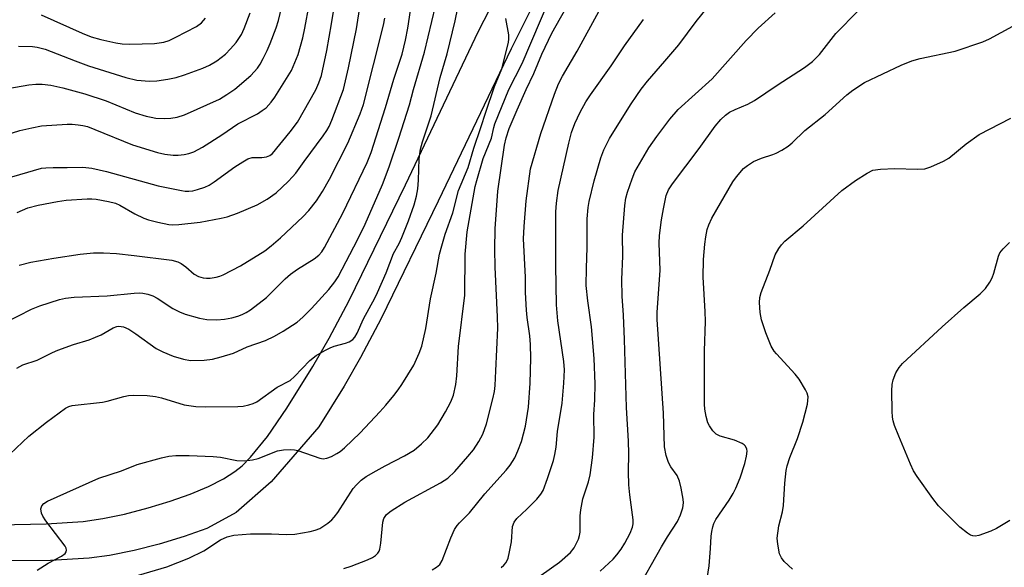
# Model space of a CAD drawing. Units: inches. Extents: x 1297759 to 1303759, y 477451 to 481452.
# Drawn here: x 1300544 to 1300772, y 478148 to 478275 of the extents above; entities that cross this region are included whole.
import ezdxf

# ---------------------------------------------------------------- set-up
doc = ezdxf.new("R2010")
doc.units = ezdxf.units.IN
doc.header["$MEASUREMENT"] = 0
doc.layers.add('TRANS-Non Street Sidewalk', color=7, linetype='Continuous')
doc.layers.add('Undefined', color=1, linetype='Continuous')

msp = doc.modelspace()

# ---------------------------------------------------------------- linework, layer by layer
at = {"layer": 'TRANS-Non Street Sidewalk'}
for points in [[(1300539.07, 478158.26), (1300550.05, 478158.42), (1300558.66, 478159.02), (1300563.14, 478159.68), (1300568.22, 478160.73), (1300573.63, 478162.12), (1300578.74, 478163.67), (1300583.35, 478165.31), (1300587.6, 478167.1), (1300591.06, 478168.85), (1300593.71, 478170.54), (1300595.36, 478171.9), (1300597.3, 478173.85), (1300601.22, 478178.67), (1300605.72, 478185.22), (1300611.68, 478194.79), (1300615.51, 478201.4), (1300620.08, 478210.07), (1300633.11, 478236.84), (1300650.04, 478272.32), (1300655.31, 478282.74)], [(1300662.66, 478278.37), (1300657.53, 478268.25), (1300640.72, 478233.03), (1300627.5, 478205.88), (1300622.77, 478196.89), (1300618.95, 478190.29), (1300613.08, 478180.86), (1300602.09, 478168.2), (1300593.96, 478161.1), (1300587.39, 478157.44), (1300587.23, 478157.38), (1300581.96, 478155.5), (1300576.16, 478153.75), (1300570.44, 478152.3), (1300564.74, 478151.16), (1300559.99, 478150.49), (1300551.1, 478149.96), (1300539.79, 478149.93)]]:
    msp.add_lwpolyline(points, dxfattribs=at)
at = {"layer": 'Undefined'}
for points, elevation in [([(1300541.65, 478174.53), (1300546.08, 478178.69), (1300550.14, 478181.95), (1300554.55, 478185.22), (1300555.3, 478185.61), (1300556.11, 478185.84), (1300563.06, 478186.55), (1300564.18, 478186.79), (1300568.02, 478187.89), (1300569.11, 478188.09), (1300570.23, 478188.18), (1300573.4, 478188.12), (1300575.37, 478187.9), (1300576.77, 478187.58), (1300581.94, 478185.99), (1300583.03, 478185.78), (1300584.69, 478185.61), (1300586.97, 478185.51), (1300594.39, 478185.61), (1300595.58, 478185.69), (1300596.92, 478185.94), (1300597.95, 478186.26), (1300598.74, 478186.66), (1300603.46, 478190.04), (1300606.45, 478191.58), (1300607.5, 478192.51), (1300610.99, 478196.18), (1300612.51, 478197.35), (1300614.47, 478198.54), (1300615.7, 478199.16), (1300616.68, 478199.51), (1300619.29, 478200.2), (1300620.12, 478200.51), (1300620.93, 478201.03), (1300621.44, 478201.58), (1300621.98, 478202.52), (1300623.42, 478205.87), (1300626.04, 478210.6), (1300626.69, 478211.91), (1300628.63, 478216.48), (1300630.36, 478220.93), (1300631.66, 478223.26), (1300632.27, 478224.61), (1300633.8, 478228.45), (1300635.14, 478232.17), (1300635.66, 478234.17), (1300635.98, 478235.91), (1300636.11, 478237.88), (1300636.26, 478242.84), (1300636.62, 478245.08), (1300637.08, 478246.74), (1300639.08, 478252.76), (1300641.18, 478261.59), (1300642.79, 478267.1), (1300644.65, 478274.67), (1300645.94, 478281.19)], 226), ([(1300536.3, 478258.25), (1300546.03, 478259.95), (1300547.68, 478260.09), (1300549.12, 478260.06), (1300551.17, 478259.82), (1300553.96, 478259.24), (1300559.05, 478257.8), (1300563.95, 478256.19), (1300570.68, 478253.47), (1300573.19, 478252.68), (1300574.32, 478252.41), (1300575.46, 478252.25), (1300577.46, 478252.14), (1300578.92, 478252.2), (1300580.37, 478252.43), (1300582.03, 478252.97), (1300590.11, 478256.64), (1300591.81, 478257.65), (1300593.67, 478258.91), (1300597.38, 478262.11), (1300598.92, 478263.74), (1300599.56, 478264.67), (1300600.27, 478265.97), (1300601.17, 478267.85), (1300601.84, 478269.49), (1300603.23, 478273.08), (1300603.75, 478274.78), (1300604.95, 478279.71)], 212), ([(1300538.89, 478237.72), (1300549.03, 478240.62), (1300550.02, 478240.77), (1300551.72, 478240.84), (1300554.91, 478240.79), (1300558.54, 478240.88), (1300560.62, 478240.69), (1300564.02, 478239.9), (1300575.99, 478236.57), (1300581.35, 478235.46), (1300582.2, 478235.34), (1300583.08, 478235.32), (1300583.96, 478235.42), (1300585.09, 478235.7), (1300586.75, 478236.28), (1300587.77, 478236.74), (1300588.94, 478237.51), (1300593.67, 478241), (1300595.5, 478242.15), (1300596.67, 478242.79), (1300597.66, 478243.09), (1300599.96, 478243.15), (1300601.04, 478243.27), (1300601.76, 478243.55), (1300602.38, 478244.04), (1300606.51, 478249.02), (1300608.19, 478251.3), (1300612.39, 478258.77), (1300613.11, 478260.39), (1300613.69, 478262.06), (1300614.96, 478267.85), (1300616.04, 478274.03), (1300617, 478280.28)], 216), ([(1300571.44, 478146.56), (1300577.99, 478148.55), (1300583.08, 478150.54), (1300586.54, 478152.25), (1300590.41, 478154.75), (1300591.9, 478155.42), (1300593.48, 478155.82), (1300597.28, 478156.12), (1300602.16, 478156.16), (1300605.57, 478156.03), (1300607.52, 478156.1), (1300611.1, 478156.65), (1300612.23, 478156.97), (1300613.32, 478157.4), (1300615.21, 478158.65), (1300616.09, 478159.37), (1300616.68, 478159.97), (1300617.5, 478161.1), (1300621.07, 478166.6), (1300621.82, 478167.49), (1300622.91, 478168.52), (1300624.08, 478169.41), (1300626.34, 478170.74), (1300628.4, 478171.87), (1300632.92, 478174.15), (1300635.1, 478175.49), (1300636.86, 478176.95), (1300638.3, 478178.33), (1300640.58, 478181.36), (1300642.41, 478184.32), (1300643.61, 478186.64), (1300644.21, 478188.23), (1300644.78, 478190.65), (1300645.01, 478192.63), (1300645.39, 478199.47), (1300646.82, 478211.27), (1300646.92, 478220.8), (1300647.37, 478225.95), (1300649.27, 478236.41), (1300649.59, 478237.79), (1300651.12, 478242.89), (1300653.04, 478247.61), (1300653.56, 478250.05), (1300653.81, 478250.88), (1300656.99, 478258.84), (1300660.08, 478264.84), (1300666.61, 478280.13)], 230), ([(1300618.91, 478148.14), (1300620.57, 478148.71), (1300624.33, 478150.11), (1300625.53, 478150.7), (1300626.17, 478151.17), (1300626.73, 478151.71), (1300627.02, 478152.12), (1300627.22, 478152.61), (1300627.46, 478153.97), (1300627.92, 478158.87), (1300628.14, 478159.68), (1300628.75, 478160.61), (1300629.84, 478161.5), (1300632.99, 478163.46), (1300641.19, 478167.92), (1300642.89, 478169.02), (1300644.53, 478170.53), (1300647.58, 478173.99), (1300648.86, 478175.57), (1300650.12, 478177.48), (1300651.03, 478179.21), (1300651.88, 478181.57), (1300653.36, 478187.33), (1300653.67, 478189.03), (1300653.83, 478190.42), (1300654.05, 478193.85), (1300654.44, 478203.69), (1300654.4, 478206.29), (1300653.85, 478217.8), (1300653.78, 478221.94), (1300653.88, 478226.65), (1300654.5, 478235.32), (1300656.03, 478245.99), (1300656.41, 478247.67), (1300657.13, 478249.82), (1300658.94, 478254.14), (1300661, 478258.8), (1300662.82, 478262.52), (1300664.64, 478267.01), (1300666.94, 478271.83), (1300671.25, 478279.51)], 232), ([(1300664.53, 478146.59), (1300668.73, 478149.6), (1300671.28, 478151.83), (1300672.13, 478152.91), (1300673.09, 478154.95), (1300673.35, 478155.74), (1300673.5, 478156.56), (1300673.48, 478160.29), (1300673.63, 478161.72), (1300674.14, 478164.27), (1300675.41, 478168.17), (1300675.79, 478169.8), (1300676.37, 478173.72), (1300676.74, 478178.52), (1300676.67, 478183.73), (1300676.89, 478187.1), (1300676.99, 478190.78), (1300676.74, 478196.67), (1300676.15, 478203.95), (1300675.26, 478210.02), (1300674.93, 478213.51), (1300674.94, 478217.56), (1300675.11, 478222.34), (1300675.14, 478228.98), (1300675.36, 478231.56), (1300675.62, 478232.97), (1300676.73, 478237.74), (1300678.28, 478243.01), (1300678.96, 478244.92), (1300680.27, 478247.51), (1300685.18, 478255.33), (1300686.6, 478257.47), (1300687.59, 478258.88), (1300689.07, 478260.74), (1300693.11, 478265.35), (1300696.28, 478269.15), (1300700.3, 478274.55), (1300703.96, 478279.04)], 238), ([(1300533.25, 478245.99), (1300543.99, 478249.36), (1300546.76, 478250.01), (1300548.99, 478250.43), (1300554.91, 478250.81), (1300556.07, 478250.81), (1300557.45, 478250.68), (1300558.55, 478250.51), (1300559.6, 478250.25), (1300561.32, 478249.61), (1300570.05, 478246.04), (1300575.8, 478244.24), (1300577.47, 478243.92), (1300579.45, 478243.69), (1300580.57, 478243.68), (1300581.96, 478243.8), (1300583.08, 478244.07), (1300584.18, 478244.47), (1300586.19, 478245.48), (1300590.7, 478248.34), (1300594.35, 478250.87), (1300598.9, 478253.21), (1300600.04, 478253.96), (1300600.9, 478254.63), (1300602.09, 478255.88), (1300602.96, 478257.03), (1300606.75, 478263.23), (1300608.35, 478266.91), (1300609.4, 478270.76), (1300609.88, 478273), (1300610.86, 478278.38)], 214), ([(1300540.68, 478205), (1300546.71, 478208.05), (1300548.64, 478208.81), (1300553.16, 478210.3), (1300554.57, 478210.6), (1300556.58, 478210.84), (1300564.18, 478211.13), (1300570.42, 478211.78), (1300571.57, 478211.82), (1300572.44, 478211.75), (1300573.6, 478211.51), (1300574.74, 478211.15), (1300575.77, 478210.62), (1300579.38, 478208.26), (1300580.86, 478207.42), (1300582.2, 478206.94), (1300585.52, 478205.99), (1300587.21, 478205.68), (1300589.51, 478205.61), (1300591.26, 478205.75), (1300592.99, 478206.07), (1300594.37, 478206.45), (1300595.39, 478206.83), (1300596.32, 478207.3), (1300597.28, 478207.92), (1300601.02, 478210.8), (1300605.31, 478215.05), (1300606.59, 478216.19), (1300608.17, 478217.35), (1300612.01, 478219.7), (1300613.09, 478220.52), (1300613.78, 478221.34), (1300614.38, 478222.29), (1300618.66, 478230.25), (1300624.28, 478241.93), (1300625.16, 478244.28), (1300628.55, 478254.64), (1300630.42, 478261.22), (1300632.33, 478267.02), (1300633.11, 478270.24), (1300633.67, 478273.01), (1300634.32, 478277.11)], 222), ([(1300543.27, 478194.45), (1300544.7, 478195.17), (1300547.97, 478196.25), (1300551.52, 478198.06), (1300552.81, 478198.63), (1300556.42, 478199.92), (1300559.98, 478201.01), (1300561.51, 478201.57), (1300562.75, 478202.15), (1300565.6, 478203.77), (1300566.39, 478204.06), (1300566.91, 478204.14), (1300567.93, 478204), (1300569.16, 478203.42), (1300570.82, 478202.39), (1300575.51, 478198.99), (1300577.05, 478198.19), (1300579.46, 478197.2), (1300581.81, 478196.5), (1300583.45, 478196.24), (1300586.58, 478196.29), (1300588.56, 478196.49), (1300590.55, 478197.02), (1300593.36, 478197.89), (1300596.57, 478199.33), (1300600.78, 478200.84), (1300602.85, 478201.83), (1300604.86, 478202.95), (1300608.07, 478205.03), (1300609.42, 478206.19), (1300611.43, 478208.2), (1300615.43, 478212.61), (1300616.81, 478214.36), (1300617.57, 478215.57), (1300622.08, 478224.21), (1300623.8, 478227.73), (1300627.84, 478236.91), (1300629.37, 478240.94), (1300631.58, 478247.57), (1300634.04, 478255.3), (1300635, 478258.87), (1300637.5, 478267.49), (1300640.07, 478278.07)], 224), ([(1300543.37, 478230.42), (1300545.84, 478231.47), (1300548.19, 478232.1), (1300552.7, 478232.99), (1300554.73, 478233.27), (1300559.59, 478233.59), (1300560.61, 478233.59), (1300561.64, 478233.48), (1300564.52, 478232.97), (1300566.09, 478232.53), (1300567.1, 478232.07), (1300570.57, 478230.12), (1300572.64, 478229.11), (1300573.71, 478228.7), (1300575.92, 478228.14), (1300578.44, 478227.62), (1300579.28, 478227.55), (1300580.73, 478227.64), (1300585.65, 478228.21), (1300590.53, 478229.08), (1300591.88, 478229.42), (1300594.3, 478230.25), (1300598.87, 478232.21), (1300601.18, 478233.48), (1300603.24, 478234.99), (1300606.02, 478237.57), (1300607.04, 478238.63), (1300607.75, 478239.5), (1300609.7, 478242.22), (1300614.12, 478248.12), (1300614.94, 478249.34), (1300615.46, 478250.29), (1300616.09, 478251.74), (1300618.81, 478258.87), (1300619.96, 478263.84), (1300621.8, 478272.88), (1300622.69, 478278.31)], 218), ([(1300543.68, 478268.82), (1300546.92, 478268.76), (1300548.01, 478268.65), (1300549.84, 478268.15), (1300556.79, 478265.45), (1300559.87, 478264.34), (1300568.5, 478261.6), (1300571.07, 478260.98), (1300573.93, 478260.8), (1300575.65, 478260.87), (1300578.22, 478261.2), (1300580.11, 478261.63), (1300582.04, 478262.25), (1300586.25, 478263.78), (1300587.85, 478264.48), (1300589.55, 478265.46), (1300591.5, 478267.02), (1300592.68, 478268.2), (1300593.98, 478269.67), (1300594.64, 478270.59), (1300595.22, 478271.57), (1300595.85, 478272.9), (1300597.25, 478276.52)], 210), ([(1300639.3, 478147.8), (1300640.29, 478148.41), (1300641.05, 478149.09), (1300641.63, 478149.98), (1300643.63, 478155.21), (1300644.47, 478157.11), (1300645.06, 478158.11), (1300645.6, 478158.72), (1300647.96, 478161), (1300651.5, 478165.38), (1300656.44, 478170.84), (1300657.36, 478172), (1300658.39, 478173.72), (1300659.1, 478175.3), (1300659.92, 478177.48), (1300660.88, 478181.04), (1300661.55, 478185.39), (1300661.97, 478190.97), (1300662.11, 478196.72), (1300662.04, 478199.9), (1300661.87, 478201.91), (1300661.28, 478206.16), (1300661.12, 478207.87), (1300660.91, 478211.9), (1300660.9, 478215.48), (1300660.43, 478224.3), (1300660.56, 478227.21), (1300661.02, 478233.07), (1300662, 478240.49), (1300664.41, 478248.67), (1300667.57, 478257.74), (1300668.53, 478260.14), (1300669.43, 478261.89), (1300672.81, 478267.71), (1300677.85, 478276.87)], 234), ([(1300678.16, 478147.55), (1300681.1, 478150.3), (1300681.99, 478151.26), (1300682.97, 478152.6), (1300683.87, 478154.02), (1300685.07, 478156.33), (1300685.62, 478157.65), (1300685.78, 478158.49), (1300685.77, 478159.36), (1300684.98, 478165.14), (1300684.78, 478167.45), (1300684.69, 478170.44), (1300684.77, 478174.75), (1300684.71, 478177.58), (1300684.25, 478185.36), (1300683.74, 478201.08), (1300683.49, 478206.66), (1300683.19, 478211.11), (1300683.17, 478214.96), (1300683.34, 478220.3), (1300683.26, 478225.14), (1300683.84, 478232.06), (1300684.1, 478233.74), (1300684.44, 478235.13), (1300685.5, 478238.17), (1300686.17, 478239.8), (1300689.35, 478245.36), (1300691.21, 478247.98), (1300694.23, 478251.95), (1300696.15, 478254.19), (1300704, 478261.29), (1300711.9, 478270.16), (1300714.64, 478273.01), (1300718.61, 478276.54)], 240), ([(1300686.36, 478142.69), (1300692.31, 478153.18), (1300693.67, 478155.45), (1300695.99, 478159.03), (1300696.71, 478160.52), (1300697.21, 478162.18), (1300697.39, 478163.3), (1300697.34, 478164.14), (1300696.89, 478166.68), (1300696.5, 478168.35), (1300695.94, 478169.6), (1300694.48, 478171.64), (1300693.89, 478172.64), (1300693.36, 478174.26), (1300692.99, 478176.24), (1300692.79, 478184.06), (1300691.31, 478205.67), (1300691.34, 478207.33), (1300692.01, 478217.06), (1300691.79, 478223.32), (1300691.85, 478225.08), (1300692.32, 478228.75), (1300692.76, 478231.28), (1300693.41, 478234.35), (1300693.9, 478235.62), (1300694.84, 478237.05), (1300701.04, 478245.17), (1300704.7, 478250.35), (1300706.04, 478251.91), (1300707.12, 478252.89), (1300708.05, 478253.59), (1300709.31, 478254.25), (1300712.29, 478255.46), (1300713.8, 478256.3), (1300719.04, 478259.83), (1300725.35, 478263.91), (1300727.19, 478265.29), (1300728.81, 478266.89), (1300732.58, 478271.8), (1300737.78, 478277.05)], 242), ([(1300543.85, 478218.22), (1300546.54, 478218.9), (1300551.81, 478219.83), (1300557.94, 478220.81), (1300561.03, 478221.06), (1300563.34, 478221.1), (1300566.3, 478220.95), (1300570.4, 478220.51), (1300579.15, 478219.37), (1300580.54, 478219), (1300581.28, 478218.65), (1300582.33, 478217.89), (1300584.29, 478216.15), (1300585.28, 478215.63), (1300586.34, 478215.31), (1300587.17, 478215.22), (1300587.99, 478215.27), (1300589.37, 478215.5), (1300590.18, 478215.71), (1300591, 478216.04), (1300595, 478218.05), (1300600.59, 478221.59), (1300602.07, 478222.71), (1300604.23, 478224.56), (1300609.39, 478229.4), (1300610.79, 478230.88), (1300612.54, 478233.09), (1300613.97, 478235.26), (1300615.6, 478238.12), (1300619.82, 478246.42), (1300622.67, 478253.23), (1300623.46, 478255.38), (1300628.04, 478273.71), (1300628.38, 478275.36)], 220), ([(1300548.01, 478147.73), (1300550.57, 478149.4), (1300553.64, 478150.99), (1300554.45, 478151.64), (1300554.68, 478152), (1300554.77, 478152.39), (1300554.67, 478152.85), (1300554.43, 478153.32), (1300549.97, 478159.15), (1300549.31, 478160.22), (1300549.02, 478160.94), (1300548.86, 478161.93), (1300549.04, 478162.59), (1300549.51, 478163.12), (1300550.4, 478163.67), (1300562.22, 478169.04), (1300567.52, 478170.68), (1300571.14, 478172.17), (1300576.73, 478173.7), (1300578.43, 478174.08), (1300580.02, 478174.23), (1300583.13, 478174.26), (1300588.66, 478174.02), (1300590.4, 478173.85), (1300594.18, 478173.13), (1300595.89, 478173.05), (1300597.76, 478173.26), (1300599.09, 478173.58), (1300603.58, 478175.36), (1300604.97, 478175.57), (1300606.66, 478175.65), (1300607.49, 478175.59), (1300608.27, 478175.4), (1300613.32, 478173.63), (1300614.12, 478173.49), (1300614.93, 478173.6), (1300616, 478174.03), (1300617.3, 478174.72), (1300618.02, 478175.19), (1300619.07, 478176.04), (1300622.63, 478179.48), (1300627.23, 478184.36), (1300628.6, 478185.86), (1300630.41, 478188.08), (1300631.47, 478189.43), (1300632.29, 478190.64), (1300635.03, 478195.16), (1300636.28, 478197.88), (1300636.88, 478199.53), (1300637.81, 478203.57), (1300638.94, 478210.47), (1300640.21, 478216.41), (1300641.02, 478220.79), (1300641.5, 478222.7), (1300642.33, 478225.41), (1300644.11, 478230.37), (1300645.36, 478235.52), (1300647.63, 478240.84), (1300648.91, 478245.3), (1300650.57, 478250.08), (1300651.67, 478253.62), (1300653.74, 478259.53), (1300655.4, 478263.65), (1300656.93, 478269.71), (1300657.05, 478270.56), (1300657.02, 478271.44), (1300656.34, 478275.22)], 228), ([(1300548.92, 478276.08), (1300558.39, 478271.88), (1300560.47, 478271.03), (1300562.72, 478270.41), (1300566.2, 478269.64), (1300567.65, 478269.39), (1300569.43, 478269.35), (1300575.08, 478269.49), (1300576.23, 478269.59), (1300577.27, 478269.8), (1300578.48, 478270.19), (1300580.03, 478270.91), (1300584.8, 478273.39), (1300586.01, 478274.21), (1300586.94, 478275.32)], 208), ([(1300655.21, 478148.4), (1300655.84, 478148.94), (1300656.39, 478149.54), (1300656.87, 478150.55), (1300657.21, 478151.98), (1300657.63, 478154.32), (1300657.89, 478157.81), (1300658.23, 478158.84), (1300658.86, 478159.71), (1300661.2, 478161.83), (1300663.47, 478164.18), (1300664.42, 478165.32), (1300664.94, 478166.19), (1300665.98, 478168.9), (1300667.33, 478173.11), (1300667.69, 478174.52), (1300667.94, 478176.18), (1300668.24, 478179.8), (1300669.31, 478186.36), (1300669.77, 478190.96), (1300669.87, 478194.03), (1300669.77, 478195.97), (1300668.31, 478205.36), (1300668.03, 478209.07), (1300667.9, 478218.13), (1300667.9, 478230.53), (1300668.06, 478232.58), (1300668.46, 478235.51), (1300670.87, 478246.45), (1300671.54, 478248.89), (1300672.29, 478250.98), (1300673.5, 478253.59), (1300674.84, 478256), (1300675.9, 478257.62), (1300680.65, 478264.33), (1300683.77, 478268.9), (1300688.12, 478274.98)], 236), ([(1300702.3, 478142.45), (1300703.31, 478148.72), (1300703.65, 478152.79), (1300703.76, 478155.63), (1300703.91, 478156.72), (1300704.16, 478157.79), (1300704.43, 478158.53), (1300704.9, 478159.45), (1300707.96, 478163.92), (1300708.87, 478165.46), (1300709.49, 478166.73), (1300710.46, 478169.08), (1300711.56, 478172.38), (1300711.97, 478174.09), (1300712.09, 478175.23), (1300712.03, 478175.74), (1300711.76, 478176.39), (1300711.43, 478176.75), (1300710.99, 478177.05), (1300709.16, 478177.81), (1300705.84, 478178.69), (1300704.91, 478179.2), (1300704.17, 478179.97), (1300703.39, 478181.08), (1300703.04, 478181.82), (1300702.66, 478183.23), (1300702.36, 478184.96), (1300702.28, 478186.13), (1300702.24, 478198.42), (1300702.48, 478205.19), (1300702.42, 478207.52), (1300701.97, 478215.43), (1300702.03, 478219.58), (1300702.29, 478223.07), (1300702.53, 478224.78), (1300702.88, 478226.46), (1300703.25, 478227.54), (1300703.97, 478229.1), (1300708.78, 478237.49), (1300709.63, 478238.64), (1300711.3, 478240.57), (1300712.15, 478241.31), (1300713.61, 478242.16), (1300715.41, 478243), (1300718.06, 478243.8), (1300718.84, 478244.11), (1300720.12, 478244.79), (1300721.59, 478245.74), (1300722.48, 478246.48), (1300725.41, 478249.34), (1300730.14, 478253.04), (1300735.14, 478257.64), (1300736.54, 478258.67), (1300739.24, 478260.42), (1300747.72, 478264.49), (1300750.16, 478265.47), (1300752.11, 478265.99), (1300760.21, 478267.71), (1300766.58, 478269.82), (1300768.14, 478270.55), (1300773.53, 478273.48)], 244), ([(1300722.58, 478147.99), (1300720.68, 478149.73), (1300720.01, 478150.59), (1300719.61, 478151.56), (1300719.17, 478153.75), (1300719.07, 478155.14), (1300719.45, 478158.03), (1300720.24, 478161.25), (1300720.5, 478162.66), (1300720.83, 478167.83), (1300721.14, 478170.77), (1300721.39, 478171.9), (1300721.99, 478173.78), (1300723.76, 478178.21), (1300724.98, 478181.94), (1300726.02, 478186.14), (1300726.17, 478186.99), (1300726.18, 478187.82), (1300725.95, 478188.62), (1300725.58, 478189.4), (1300724.11, 478191.93), (1300723.18, 478193.04), (1300718.88, 478197.73), (1300718.38, 478198.39), (1300717.69, 478199.53), (1300716.39, 478202.61), (1300715.46, 478205.62), (1300715.11, 478207.3), (1300714.97, 478209.64), (1300715.06, 478210.8), (1300715.34, 478211.93), (1300717.35, 478217.09), (1300718.6, 478220.63), (1300719.4, 478222.09), (1300720.06, 478222.97), (1300720.83, 478223.79), (1300725.06, 478227.34), (1300733.98, 478235.49), (1300737.13, 478237.81), (1300739.87, 478239.54), (1300741.17, 478240.17), (1300742.92, 478240.42), (1300746.21, 478240.57), (1300751.44, 478240.44), (1300753.16, 478240.53), (1300754.53, 478240.96), (1300757.48, 478242.24), (1300758.7, 478243), (1300762.77, 478246.25), (1300765.75, 478248.45), (1300773.02, 478252.25)], 246), ([(1300772.82, 478159.21), (1300769.77, 478157.39), (1300768.42, 478156.78), (1300765.66, 478155.76), (1300764.83, 478155.64), (1300764.29, 478155.69), (1300763.77, 478155.86), (1300763.06, 478156.28), (1300761.27, 478157.68), (1300756.31, 478162.65), (1300755.01, 478164.28), (1300751.38, 478169.42), (1300750.57, 478170.68), (1300749.83, 478172.25), (1300747.13, 478178.73), (1300746.18, 478181.15), (1300745.82, 478182.24), (1300745.68, 478183.08), (1300745.61, 478184.53), (1300745.54, 478189.21), (1300745.62, 478190.65), (1300745.89, 478191.76), (1300746.5, 478193.36), (1300747.26, 478194.61), (1300748, 478195.5), (1300757.15, 478203.99), (1300762.16, 478208.43), (1300765.98, 478211.6), (1300767.17, 478212.88), (1300768.23, 478214.28), (1300768.78, 478215.28), (1300769.15, 478216.38), (1300770.21, 478220.31), (1300770.55, 478221.09), (1300771.25, 478222.01), (1300772.72, 478223.47)], 248)]:
    msp.add_lwpolyline(points, dxfattribs=dict(at, elevation=elevation))

doc.saveas('drawing.dxf')
